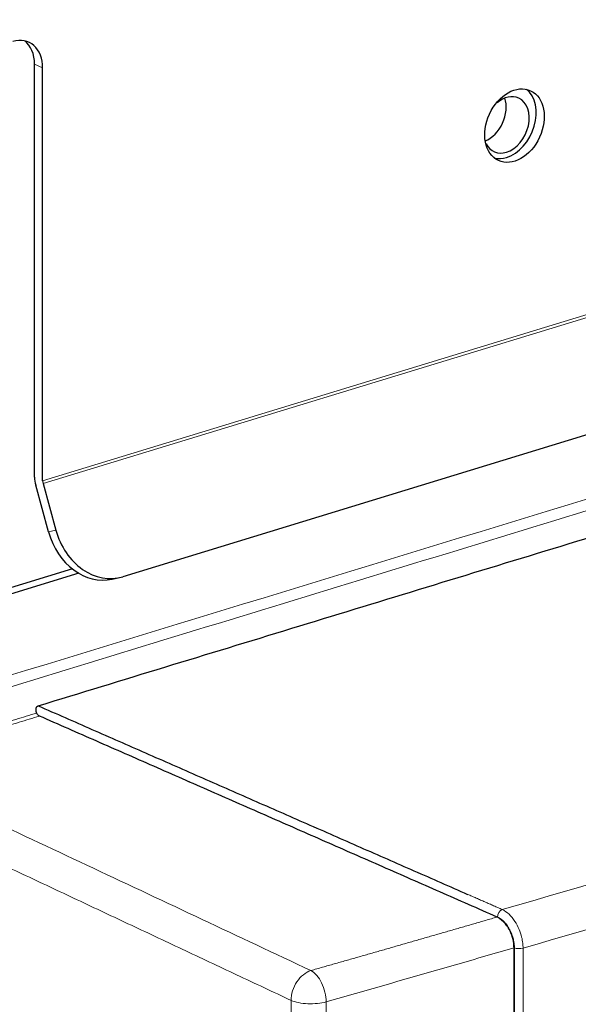
# Model space of a CAD drawing. Units: millimetres. Extents: x 2 to 415, y 5 to 300.
# Drawn here: x 371 to 374, y 235 to 240 of the extents above; entities that cross this region are included whole.
import ezdxf

# ---------------------------------------------------------------- set-up
doc = ezdxf.new("R2010")
doc.units = ezdxf.units.MM
doc.layers.add('1', color=7, linetype='CONTINUOUS', true_color=0xffffff)

msp = doc.modelspace()

# ---------------------------------------------------------------- linework, layer by layer
at = {"layer": '1', "color": 155, "linetype": 'Continuous', "lineweight": 5}
for p, q in [((393.5455, 244.4061), (371.1499, 237.5635)), ((393.5475, 244.3914), (371.1519, 237.5489)), ((371.1057, 239.8402), (371.1499, 239.8198)), ((371.1824, 237.2854), (371.2225, 237.2943))]:
    msp.add_line(p, q, dxfattribs=at)
at = {"layer": '1', "color": 155, "linetype": 'Continuous'}
for p, q in [((393.4399, 243.7169), (371.5873, 237.0402)), ((371.1057, 237.5839), (371.1057, 239.8402)), ((371.1499, 237.5635), (371.1499, 239.8198)), ((371.1824, 237.2854), (371.1119, 237.5399)), ((371.1519, 237.5489), (371.2225, 237.2943)), ((371.3133, 237.0825), (366.6113, 235.6459)), ((371.3133, 237.0825), (366.6113, 235.6459)), ((371.3474, 237.059), (366.6555, 235.6255)), ((371.3474, 237.059), (366.6555, 235.6255)), ((371.5302, 237.0267), (371.5702, 237.0357))]:
    msp.add_line(p, q, dxfattribs=at)
for centre, major_axis, ratio, start_param, end_param in [((370.987, 239.77), (0.088, 0.1907), 0.718873, 5.282899, 6.853696), ((370.9428, 239.7904), (0.088, 0.1907), 0.718873, 5.282899, 6.121311), ((373.6846, 239.5252), (0.088, 0.1907), 0.718873, 3.712102, 6.121409), ((373.5586, 239.567), (-0.0674, -0.1462), 0.718873, 0.642374, 2.499155), ((373.6846, 239.5089), (0.0674, 0.1462), 0.718873, 0, 0.992076), ((373.6846, 239.5089), (0.0674, 0.1462), 0.718873, 3.712106, 6.283185), ((373.6846, 239.5089), (0.0674, 0.1462), 0.718873, 2.628845, 3.712106), ((373.6846, 239.5252), (0.088, 0.1907), 0.718873, 3.303402, 3.712102), ((371.172, 237.5533), (-0.0307, 0.1004), 0.585049, 1.089521, 1.525853), ((371.172, 237.5533), (0.0102, -0.0335), 0.585049, 4.231114, 4.667446), ((371.4539, 237.3683), (0.0763, -0.3416), 0.810179, 4.774588, 6.283167), ((371.4939, 237.3773), (-0.0763, 0.3416), 0.810179, 1.632995, 3.203792)]:
    msp.add_ellipse(centre, major_axis=major_axis, ratio=ratio, start_param=start_param, end_param=end_param, dxfattribs=at)
msp.add_ellipse((373.7288, 239.5048), major_axis=(0.088, 0.1907), ratio=0.718873, dxfattribs=at)
at = {"layer": '1', "color": 155, "linetype": 'Continuous', "lineweight": 5}
for points, degree in [([(377.5803, 238.5203), (375.0495, 237.747), (372.5187, 236.9738), (369.9879, 236.2005)], 3), ([(377.626, 238.4707), (370.0336, 236.1509)], 1), ([(378.8973, 236.8209), (377.1868, 236.2712), (375.441, 235.7378), (373.662, 235.2214)], 3), ([(379.001, 236.6071), (377.2936, 236.0593), (375.5512, 235.5269), (373.7756, 235.0106)], 3), ([(370.2066, 236.0167), (371.1173, 236.295)], 1), ([(371.1326, 236.2785), (370.2395, 236.0056)], 1), ([(373.6339, 235.1811), (371.1276, 236.2813)], 1), ([(372.6159, 234.888), (372.2198, 235.0743), (371.4277, 235.4468), (370.6355, 235.8193), (370.2395, 236.0056)], 3), ([(372.5073, 234.7251), (370.1309, 235.8427)], 1), ([(373.4726, 235.3045), (373.662, 235.2214)], 1), ([(373.6357, 235.1803), (373.6359, 235.1972), (373.6484, 235.2168), (373.662, 235.2214)], 3), ([(372.6159, 234.888), (373.1267, 235.0333), (373.6339, 235.1804)], 2), ([(373.7282, 235.0122), (373.7282, 235.0654), (373.6742, 235.1634), (373.6357, 235.1803)], 2), ([(373.7264, 235.0123), (373.3852, 234.9133), (373.0427, 234.8149), (372.699, 234.7171)], 3), ([(373.7282, 210.7787), (373.7282, 235.0122)], 1), ([(373.7756, 235.0106), (373.7618, 235.0066), (373.7399, 235.0073), (373.7282, 235.0122)], 3), ([(373.7756, 235.0106), (373.7756, 226.9328), (373.7756, 218.8549), (373.7756, 210.7771)], 3), ([(372.5073, 217.0932), (372.5073, 234.7251)], 1), ([(372.699, 217.0853), (372.699, 222.9626), (372.699, 228.8398), (372.699, 234.7171)], 3)]:
    msp.add_open_spline(points, degree=degree, dxfattribs=at)
at = {"layer": '1', "color": 155, "linetype": 'Continuous'}
for points, degree in [([(371.1258, 236.3347), (376.6679, 238.028)], 1), ([(371.1276, 236.2814), (371.1237, 236.2846), (371.1201, 236.2894), (371.1173, 236.295)], 3), ([(371.1258, 236.3347), (373.4726, 235.3045)], 1), ([(371.1326, 236.2785), (371.1309, 236.2792), (371.1292, 236.2802), (371.1276, 236.2814)], 3), ([(373.6339, 235.1804), (371.1326, 236.2785)], 1), ([(373.6356, 235.1796), (373.6351, 235.1799), (373.6345, 235.1802), (373.6339, 235.1804)], 3), ([(373.7264, 217.381), (373.7264, 223.2581), (373.7264, 229.1352), (373.7264, 235.0123)], 3)]:
    msp.add_open_spline(points, degree=degree, dxfattribs=at)
for points, degree, knots in [([(371.1173, 236.295), (371.1123, 236.3086), (371.114, 236.3183), (371.1163, 236.3317), (371.1258, 236.3347)], 2, [0, 0, 0, 0.5, 0.5, 1, 1, 1]), ([(373.7264, 235.0123), (373.7258, 235.0234), (373.7242, 235.0501), (373.7094, 235.0974), (373.6797, 235.1501), (373.6508, 235.1695), (373.6356, 235.1796)], 3, [0, 0, 0, 0, 0.165123, 0.394261, 0.68215, 1, 1, 1, 1])]:
    msp.add_open_spline(points, degree=degree, knots=knots, dxfattribs=at)
at = {"layer": '1', "color": 155, "linetype": 'Continuous', "lineweight": 5}
for points, knots in [([(373.662, 235.2214), (373.6747, 235.2139), (373.6996, 235.1992), (373.7314, 235.1592), (373.7543, 235.1154), (373.7679, 235.0739), (373.7746, 235.0392), (373.7753, 235.0193), (373.7756, 235.0106)], [0, 0, 0, 0, 0.212805, 0.419029, 0.606057, 0.766226, 0.897156, 1, 1, 1, 1]), ([(372.5073, 234.7251), (372.5077, 234.7589), (372.5196, 234.7961), (372.5598, 234.8564), (372.5878, 234.8791), (372.6159, 234.888)], [0, 0, 0, 0, 0.5, 0.5, 1, 1, 1, 1]), ([(372.699, 234.7171), (372.699, 234.7507), (372.6901, 234.7885), (372.6594, 234.8516), (372.6378, 234.8766), (372.6159, 234.888)], [0, 0, 0, 0, 0.5, 0.5, 1, 1, 1, 1]), ([(372.699, 234.7171), (372.6708, 234.7091), (372.6341, 234.7053), (372.5637, 234.7082), (372.5302, 234.7149), (372.5073, 234.7251)], [0, 0, 0, 0, 0.5, 0.5, 1, 1, 1, 1])]:
    msp.add_open_spline(points, degree=3, knots=knots, dxfattribs=at)

doc.saveas('drawing.dxf')
